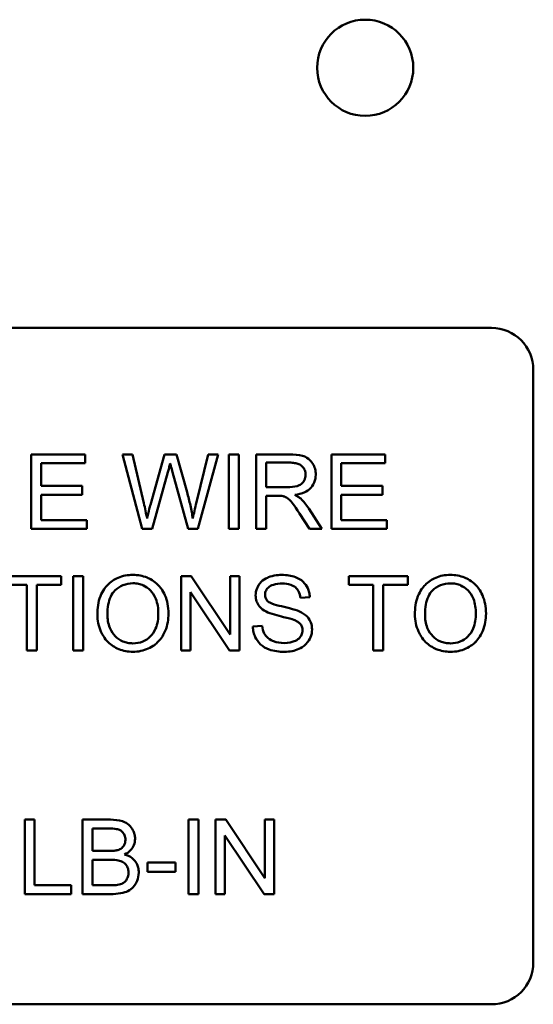
# Model space of a CAD drawing. Units: inches. Extents: x 2 to 108, y 1 to 84.
# Drawn here: x 64 to 65, y 36 to 37 of the extents above; entities that cross this region are included whole.
import ezdxf

# ---------------------------------------------------------------- set-up
doc = ezdxf.new("R2010")
doc.units = ezdxf.units.IN
doc.header["$LTSCALE"] = 5
doc.header["$MEASUREMENT"] = 0
doc.layers.add('Visible (ANSI)', color=7, linetype='Continuous', lineweight=50)

msp = doc.modelspace()

# ---------------------------------------------------------------- linework, layer by layer
at = {"layer": 'Visible (ANSI)'}
for p, q in [((63.277, 36.5414), (64.653, 36.5413)), ((64.715, 36.4793), (64.715, 35.6033)), ((64.0521, 36.3543), (63.9724, 36.3543)), ((63.9724, 36.3543), (63.9724, 36.2443)), ((64.0521, 36.3413), (64.0521, 36.3543)), ((64.1222, 36.3543), (64.1073, 36.3543)), ((64.1073, 36.3543), (64.1365, 36.2443)), ((64.139, 36.2822), (64.1222, 36.3543)), ((64.1695, 36.3543), (64.1486, 36.28)), ((64.1871, 36.3543), (64.1695, 36.3543)), ((64.2029, 36.2986), (64.1871, 36.3543)), ((64.2341, 36.3543), (64.2169, 36.2836)), ((64.2187, 36.2443), (64.2488, 36.3543)), ((64.2488, 36.3543), (64.2341, 36.3543)), ((64.2649, 36.3543), (64.2648, 36.2443)), ((64.2794, 36.3543), (64.2649, 36.3543)), ((64.2794, 36.2443), (64.2794, 36.3543)), ((64.3541, 36.3543), (64.3053, 36.3543)), ((64.3053, 36.3543), (64.3053, 36.2443)), ((64.496, 36.3543), (64.4164, 36.3543)), ((64.4164, 36.3543), (64.4164, 36.2443)), ((64.496, 36.3413), (64.496, 36.3543)), ((63.987, 36.3077), (63.987, 36.3413)), ((63.987, 36.3413), (64.0521, 36.3413)), ((64.3199, 36.3058), (64.3199, 36.3422)), ((64.3199, 36.3422), (64.3546, 36.3422)), ((64.4309, 36.3077), (64.4309, 36.3413)), ((64.4309, 36.3413), (64.496, 36.3413)), ((64.1515, 36.2443), (64.1747, 36.3282)), ((64.1815, 36.3282), (64.2045, 36.2443)), ((64.048, 36.3077), (63.987, 36.3077)), ((64.048, 36.2947), (64.048, 36.3077)), ((64.4919, 36.3077), (64.4309, 36.3077)), ((64.4919, 36.2947), (64.4919, 36.3077)), ((63.987, 36.2573), (63.987, 36.2947)), ((63.987, 36.2947), (64.048, 36.2947)), ((64.3198, 36.2443), (64.3199, 36.2932)), ((64.3511, 36.3058), (64.3199, 36.3058)), ((64.3199, 36.2932), (64.3367, 36.2932)), ((64.4309, 36.2947), (64.4919, 36.2947)), ((64.4309, 36.2573), (64.4309, 36.2947)), ((64.3693, 36.2672), (64.3839, 36.2443)), ((64.4021, 36.2443), (64.3831, 36.2742)), ((64.0546, 36.2573), (63.987, 36.2573)), ((64.0546, 36.2443), (64.0546, 36.2573)), ((64.4985, 36.2573), (64.4309, 36.2573)), ((64.4985, 36.2443), (64.4985, 36.2573)), ((63.9724, 36.2443), (64.0546, 36.2443)), ((64.1365, 36.2443), (64.1515, 36.2443)), ((64.2045, 36.2443), (64.2187, 36.2443)), ((64.2648, 36.2443), (64.2794, 36.2443)), ((64.3053, 36.2443), (64.3198, 36.2443)), ((64.3839, 36.2443), (64.4021, 36.2443)), ((64.4164, 36.2443), (64.4985, 36.2443)), ((64.0169, 36.1743), (63.9297, 36.1743)), ((63.9297, 36.1613), (63.966, 36.1613)), ((63.966, 36.1613), (63.9659, 36.0643)), ((63.9805, 36.1613), (64.0169, 36.1613)), ((63.9805, 36.0643), (63.9805, 36.1613)), ((64.0169, 36.1613), (64.0169, 36.1743)), ((64.049, 36.1743), (64.0344, 36.1743)), ((64.0344, 36.1743), (64.0344, 36.0643)), ((64.049, 36.0643), (64.049, 36.1743)), ((64.2089, 36.1743), (64.194, 36.1743)), ((64.194, 36.1743), (64.194, 36.0643)), ((64.2668, 36.088), (64.2089, 36.1743)), ((64.2807, 36.1743), (64.2668, 36.1743)), ((64.2668, 36.1743), (64.2668, 36.088)), ((64.2807, 36.0643), (64.2807, 36.1743)), ((64.5293, 36.1743), (64.4421, 36.1743)), ((64.4421, 36.1743), (64.4421, 36.1613)), ((64.4421, 36.1613), (64.4783, 36.1613)), ((64.4783, 36.1613), (64.4783, 36.0643)), ((64.4929, 36.1613), (64.5293, 36.1613)), ((64.4929, 36.0643), (64.4929, 36.1613)), ((64.5293, 36.1613), (64.5293, 36.1743)), ((64.2079, 36.0643), (64.2079, 36.1507)), ((64.2079, 36.1507), (64.2658, 36.0643)), ((64.3706, 36.1423), (64.3845, 36.1434)), ((64.3139, 36.1009), (64.3001, 36.0997)), ((63.9659, 36.0643), (63.9805, 36.0643)), ((64.0344, 36.0643), (64.049, 36.0643)), ((64.194, 36.0643), (64.2079, 36.0643)), ((64.2658, 36.0643), (64.2807, 36.0643)), ((64.4783, 36.0643), (64.4929, 36.0643)), ((63.9774, 35.8143), (63.9628, 35.8143)), ((63.9628, 35.8143), (63.9628, 35.7043)), ((63.9774, 35.7173), (63.9774, 35.8143)), ((64.0895, 35.8143), (64.0483, 35.8143)), ((64.0483, 35.8143), (64.0483, 35.7043)), ((64.2196, 35.8143), (64.2051, 35.8143)), ((64.2051, 35.8143), (64.2051, 35.7043)), ((64.2196, 35.7043), (64.2196, 35.8143)), ((64.2601, 35.8143), (64.2451, 35.8143)), ((64.2451, 35.8143), (64.2451, 35.7043)), ((64.3179, 35.728), (64.2601, 35.8143)), ((64.3318, 35.8143), (64.3179, 35.8143)), ((64.3179, 35.8143), (64.3179, 35.728)), ((64.3318, 35.7043), (64.3318, 35.8143)), ((64.0629, 35.7681), (64.0629, 35.8013)), ((64.0629, 35.8013), (64.0848, 35.8013)), ((64.259, 35.7043), (64.259, 35.7907)), ((64.259, 35.7907), (64.3169, 35.7043)), ((64.0866, 35.7681), (64.0629, 35.7681)), ((64.0629, 35.7173), (64.0629, 35.7551)), ((64.0629, 35.7551), (64.0883, 35.7551)), ((64.1859, 35.7509), (64.1444, 35.7509)), ((64.1444, 35.7509), (64.1444, 35.7374)), ((64.1859, 35.7374), (64.1859, 35.7509)), ((64.1444, 35.7374), (64.1859, 35.7374)), ((64.0316, 35.7173), (63.9774, 35.7173)), ((64.0316, 35.7043), (64.0316, 35.7173)), ((64.0903, 35.7173), (64.0629, 35.7173)), ((63.9628, 35.7043), (64.0316, 35.7043)), ((64.0483, 35.7043), (64.0902, 35.7043)), ((64.2051, 35.7043), (64.2196, 35.7043)), ((64.2451, 35.7043), (64.259, 35.7043)), ((64.3169, 35.7043), (64.3318, 35.7043)), ((64.653, 35.5413), (63.277, 35.5414))]:
    msp.add_line(p, q, dxfattribs=at)
msp.add_circle((64.4664, 36.926), 0.0711, dxfattribs=at)
for centre, start, end in [((64.653, 36.4793), 359.9979, 89.9979), ((64.653, 35.6033), 269.9979, 359.9979)]:
    msp.add_arc(centre, 0.062, start, end, dxfattribs=at)
for points, knots in [([(64.3932, 36.3243), (64.3932, 36.3272), (64.3929, 36.33), (64.3914, 36.3356), (64.3902, 36.3382), (64.3875, 36.3427), (64.3856, 36.3454), (64.3795, 36.3503), (64.3763, 36.3515), (64.3681, 36.3538), (64.3609, 36.3543), (64.3541, 36.3543)], [-0.153772, -0.153772, -0.153772, -0.153772, -0.1262086, -0.1262086, -0.0990696, -0.0990696, -0.076107, -0.076107, -0.0522861, -0.0522861, 0, 0, 0, 0]), ([(64.1747, 36.3282), (64.1752, 36.3301), (64.1758, 36.3321), (64.1768, 36.3364), (64.1774, 36.3388), (64.178, 36.3411)], [-0.03352202, -0.03352202, -0.03352202, -0.03352202, -0.01818363, -0.01818363, 0, 0, 0, 0]), ([(64.178, 36.3411), (64.1782, 36.3401), (64.1787, 36.3382), (64.1798, 36.334), (64.1808, 36.3308), (64.1815, 36.3282)], [-0.03259036, -0.03259036, -0.03259036, -0.03259036, -0.02057545, -0.02057545, 0, 0, 0, 0]), ([(64.3546, 36.3422), (64.3571, 36.3422), (64.3596, 36.342), (64.3641, 36.3413), (64.3661, 36.3407), (64.3702, 36.339), (64.372, 36.3378), (64.375, 36.3347), (64.3761, 36.333), (64.3778, 36.3289), (64.3782, 36.3266), (64.3782, 36.3243)], [-0.08294276, -0.08294276, -0.08294276, -0.08294276, -0.06538107, -0.06538107, -0.05070844, -0.05070844, -0.03364934, -0.03364934, -0.01777167, -0.01777167, 0, 0, 0, 0]), ([(64.3782, 36.3243), (64.3782, 36.3228), (64.378, 36.3212), (64.3772, 36.3183), (64.3767, 36.3169), (64.3746, 36.3133), (64.3732, 36.3118), (64.3698, 36.3089), (64.3673, 36.308), (64.3614, 36.3062), (64.3562, 36.3058), (64.3511, 36.3058)], [-0.07495865, -0.07495865, -0.07495865, -0.07495865, -0.06950385, -0.06950385, -0.06402628, -0.06402628, -0.05486643, -0.05486643, -0.03847378, -0.03847378, 0, 0, 0, 0]), ([(64.3623, 36.2944), (64.3673, 36.2951), (64.3725, 36.2963), (64.3801, 36.3), (64.383, 36.3018), (64.3869, 36.3058), (64.3893, 36.3086), (64.3926, 36.3165), (64.3932, 36.3204), (64.3932, 36.3243)], [-0.1995686, -0.1995686, -0.1995686, -0.1995686, -0.1188106, -0.1188106, -0.0649638, -0.0649638, -0.029987, -0.029987, 0, 0, 0, 0]), ([(64.2114, 36.2597), (64.2105, 36.266), (64.2093, 36.2723), (64.2064, 36.2853), (64.2047, 36.292), (64.2029, 36.2986)], [-0.1012884, -0.1012884, -0.1012884, -0.1012884, -0.0525593, -0.0525593, 0, 0, 0, 0]), ([(64.3367, 36.2932), (64.3383, 36.2932), (64.34, 36.2932), (64.3426, 36.293), (64.3438, 36.2929), (64.3448, 36.2927)], [-0.01994628, -0.01994628, -0.01994628, -0.01994628, -0.00790644, -0.00790644, 0, 0, 0, 0]), ([(64.3448, 36.2927), (64.3466, 36.2923), (64.3482, 36.2916), (64.3519, 36.2895), (64.3534, 36.2883), (64.3574, 36.2844), (64.3612, 36.2798), (64.3693, 36.2672)], [-0.2374801, -0.2374801, -0.2374801, -0.2374801, -0.1844675, -0.1844675, -0.1140946, -0.1140946, 0, 0, 0, 0]), ([(64.371, 36.2889), (64.3699, 36.2899), (64.3686, 36.2908), (64.3657, 36.2926), (64.364, 36.2935), (64.3623, 36.2944)], [-0.02579976, -0.02579976, -0.02579976, -0.02579976, -0.01437146, -0.01437146, 0, 0, 0, 0]), ([(64.1437, 36.2597), (64.143, 36.2634), (64.1423, 36.2672), (64.1407, 36.2747), (64.1399, 36.2785), (64.139, 36.2822)], [-0.0585233, -0.0585233, -0.0585233, -0.0585233, -0.02940046, -0.02940046, 0, 0, 0, 0]), ([(64.1486, 36.28), (64.1483, 36.2788), (64.1475, 36.2754), (64.146, 36.2694), (64.1447, 36.2638), (64.1437, 36.2597)], [-0.04691533, -0.04691533, -0.04691533, -0.04691533, -0.03271036, -0.03271036, 0, 0, 0, 0]), ([(64.2169, 36.2836), (64.2158, 36.2794), (64.2148, 36.2751), (64.213, 36.2672), (64.2122, 36.2634), (64.2114, 36.2597)], [-0.06214285, -0.06214285, -0.06214285, -0.06214285, -0.02901185, -0.02901185, 0, 0, 0, 0]), ([(64.3831, 36.2742), (64.3813, 36.277), (64.3793, 36.2797), (64.3753, 36.2846), (64.3732, 36.2869), (64.371, 36.2889)], [-0.04831733, -0.04831733, -0.04831733, -0.04831733, -0.02300668, -0.02300668, 0, 0, 0, 0]), ([(64.1228, 36.1762), (64.119, 36.1762), (64.1151, 36.1759), (64.1078, 36.1745), (64.1043, 36.1735), (64.095, 36.1695), (64.0898, 36.1659), (64.0823, 36.1581), (64.078, 36.1529), (64.0714, 36.1362), (64.0702, 36.127), (64.0702, 36.1179)], [-0.3565789, -0.3565789, -0.3565789, -0.3565789, -0.2959741, -0.2959741, -0.2390557, -0.2390557, -0.1368814, -0.1368814, -0.069181, -0.069181, 0, 0, 0, 0]), ([(64.1754, 36.1192), (64.1754, 36.1239), (64.175, 36.1287), (64.1732, 36.1378), (64.1719, 36.142), (64.1669, 36.1537), (64.1629, 36.1584), (64.154, 36.1675), (64.1476, 36.1706), (64.1371, 36.175), (64.1301, 36.1762), (64.1228, 36.1762)], [-0.1207104, -0.1207104, -0.1207104, -0.1207104, -0.1114121, -0.1114121, -0.1026803, -0.1026803, -0.0867137, -0.0867137, -0.0552418, -0.0552418, 0, 0, 0, 0]), ([(64.3431, 36.1762), (64.3393, 36.1762), (64.3355, 36.1759), (64.3273, 36.1743), (64.3239, 36.173), (64.3183, 36.1705), (64.3152, 36.1685), (64.3093, 36.1626), (64.3075, 36.1592), (64.3049, 36.1532), (64.3043, 36.1496), (64.3043, 36.1459)], [-0.08686892, -0.08686892, -0.08686892, -0.08686892, -0.07786202, -0.07786202, -0.06680678, -0.06680678, -0.04946893, -0.04946893, -0.02830799, -0.02830799, 0, 0, 0, 0]), ([(64.3845, 36.1434), (64.3844, 36.1457), (64.3841, 36.148), (64.3831, 36.1524), (64.3824, 36.1545), (64.3799, 36.1599), (64.3777, 36.1631), (64.3711, 36.1693), (64.367, 36.1714), (64.357, 36.1753), (64.35, 36.1762), (64.3431, 36.1762)], [-0.1311046, -0.1311046, -0.1311046, -0.1311046, -0.1173277, -0.1173277, -0.1039861, -0.1039861, -0.0815615, -0.0815615, -0.0530597, -0.0530597, 0, 0, 0, 0]), ([(64.5925, 36.1762), (64.5887, 36.1762), (64.5848, 36.1759), (64.5775, 36.1745), (64.574, 36.1735), (64.5647, 36.1695), (64.5595, 36.1659), (64.552, 36.1581), (64.5476, 36.1529), (64.5411, 36.1362), (64.5398, 36.127), (64.5398, 36.1179)], [-0.3565789, -0.3565789, -0.3565789, -0.3565789, -0.2959741, -0.2959741, -0.2390557, -0.2390557, -0.1368814, -0.1368814, -0.069181, -0.069181, 0, 0, 0, 0]), ([(64.6451, 36.1191), (64.6451, 36.1239), (64.6447, 36.1287), (64.6429, 36.1377), (64.6416, 36.142), (64.6366, 36.1536), (64.6326, 36.1584), (64.6236, 36.1675), (64.6173, 36.1706), (64.6068, 36.175), (64.5997, 36.1762), (64.5925, 36.1762)], [-0.1207104, -0.1207104, -0.1207104, -0.1207104, -0.1114121, -0.1114121, -0.1026803, -0.1026803, -0.0867137, -0.0867137, -0.0552418, -0.0552418, 0, 0, 0, 0]), ([(64.0852, 36.1177), (64.0852, 36.1227), (64.0855, 36.1277), (64.0871, 36.1366), (64.0883, 36.1406), (64.0916, 36.1476), (64.0936, 36.1505), (64.0996, 36.1563), (64.1037, 36.1591), (64.1128, 36.1629), (64.1178, 36.1638), (64.1229, 36.1638)], [-0.1714639, -0.1714639, -0.1714639, -0.1714639, -0.1338882, -0.1338882, -0.1026871, -0.1026871, -0.0752378, -0.0752378, -0.0390787, -0.0390787, 0, 0, 0, 0]), ([(64.1229, 36.1638), (64.1256, 36.1638), (64.1283, 36.1635), (64.1335, 36.1624), (64.1359, 36.1616), (64.1414, 36.1591), (64.1453, 36.1568), (64.1514, 36.1505), (64.1544, 36.1467), (64.1594, 36.134), (64.1604, 36.1266), (64.1604, 36.1193)], [-0.2824056, -0.2824056, -0.2824056, -0.2824056, -0.2273926, -0.2273926, -0.1742181, -0.1742181, -0.1040647, -0.1040647, -0.0555459, -0.0555459, 0, 0, 0, 0]), ([(64.3183, 36.1469), (64.3183, 36.148), (64.3184, 36.1491), (64.3189, 36.1512), (64.3192, 36.1522), (64.3207, 36.1551), (64.3222, 36.1567), (64.325, 36.1592), (64.327, 36.1606), (64.3347, 36.163), (64.3394, 36.1634), (64.3437, 36.1634)], [-0.1403883, -0.1403883, -0.1403883, -0.1403883, -0.1205668, -0.1205668, -0.1010744, -0.1010744, -0.0610607, -0.0610607, -0.0326353, -0.0326353, 0, 0, 0, 0]), ([(64.3437, 36.1634), (64.3478, 36.1634), (64.3522, 36.163), (64.3597, 36.1605), (64.3618, 36.159), (64.3651, 36.1563), (64.3666, 36.1543), (64.3694, 36.1491), (64.3702, 36.1457), (64.3706, 36.1423)], [-0.07249359, -0.07249359, -0.07249359, -0.07249359, -0.05811572, -0.05811572, -0.04550321, -0.04550321, -0.02598516, -0.02598516, 0, 0, 0, 0]), ([(64.5549, 36.1177), (64.5549, 36.1226), (64.5552, 36.1277), (64.5568, 36.1366), (64.558, 36.1406), (64.5613, 36.1476), (64.5633, 36.1505), (64.5693, 36.1563), (64.5734, 36.1591), (64.5825, 36.1629), (64.5875, 36.1637), (64.5926, 36.1637)], [-0.1714639, -0.1714639, -0.1714639, -0.1714639, -0.1338882, -0.1338882, -0.1026871, -0.1026871, -0.0752378, -0.0752378, -0.0390787, -0.0390787, 0, 0, 0, 0]), ([(64.5926, 36.1637), (64.5953, 36.1637), (64.598, 36.1635), (64.6031, 36.1624), (64.6056, 36.1616), (64.6111, 36.1591), (64.615, 36.1568), (64.6211, 36.1505), (64.624, 36.1466), (64.6291, 36.1339), (64.6301, 36.1266), (64.6301, 36.1193)], [-0.2824056, -0.2824056, -0.2824056, -0.2824056, -0.2273926, -0.2273926, -0.1742181, -0.1742181, -0.1040647, -0.1040647, -0.0555459, -0.0555459, 0, 0, 0, 0]), ([(64.3225, 36.1371), (64.3218, 36.1377), (64.3212, 36.1384), (64.3201, 36.14), (64.3196, 36.1408), (64.3185, 36.1433), (64.3183, 36.1451), (64.3183, 36.1469)], [-0.02822848, -0.02822848, -0.02822848, -0.02822848, -0.02087815, -0.02087815, -0.01378527, -0.01378527, 0, 0, 0, 0]), ([(64.3043, 36.1459), (64.3043, 36.1429), (64.3047, 36.1399), (64.3066, 36.1348), (64.3079, 36.1321), (64.3129, 36.1263), (64.3162, 36.1239), (64.3198, 36.122)], [-0.09142107, -0.09142107, -0.09142107, -0.09142107, -0.0580146, -0.0580146, -0.03102329, -0.03102329, 0, 0, 0, 0]), ([(64.3691, 36.1222), (64.3619, 36.1255), (64.3476, 36.1284), (64.3343, 36.1318), (64.3291, 36.1334), (64.3244, 36.1357), (64.3233, 36.1364), (64.3225, 36.1371)], [-0.08393606, -0.08393606, -0.08393606, -0.08393606, -0.03484935, -0.03484935, -0.008323, -0.008323, 0, 0, 0, 0]), ([(64.0702, 36.1179), (64.0702, 36.1135), (64.0706, 36.1091), (64.0724, 36.1004), (64.0738, 36.0963), (64.0776, 36.0878), (64.0807, 36.0822), (64.0906, 36.0725), (64.096, 36.0689), (64.1086, 36.0637), (64.1156, 36.0625), (64.1228, 36.0625)], [-0.2643649, -0.2643649, -0.2643649, -0.2643649, -0.2124372, -0.2124372, -0.1608509, -0.1608509, -0.1033263, -0.1033263, -0.0549846, -0.0549846, 0, 0, 0, 0]), ([(64.1227, 36.075), (64.1201, 36.075), (64.1175, 36.0752), (64.1126, 36.0762), (64.1102, 36.0769), (64.1036, 36.0797), (64.0998, 36.0824), (64.0941, 36.0882), (64.0909, 36.0921), (64.0861, 36.1043), (64.0852, 36.1111), (64.0852, 36.1177)], [-0.2430683, -0.2430683, -0.2430683, -0.2430683, -0.2051854, -0.2051854, -0.1691709, -0.1691709, -0.100254, -0.100254, -0.050777, -0.050777, 0, 0, 0, 0]), ([(64.1604, 36.1193), (64.1604, 36.1117), (64.1594, 36.1039), (64.1543, 36.0919), (64.1514, 36.0881), (64.1451, 36.0819), (64.1415, 36.0794), (64.1327, 36.0758), (64.1278, 36.075), (64.1227, 36.075)], [-0.1521023, -0.1521023, -0.1521023, -0.1521023, -0.1059079, -0.1059079, -0.0723243, -0.0723243, -0.0383638, -0.0383638, 0, 0, 0, 0]), ([(64.1228, 36.0625), (64.1267, 36.0625), (64.1306, 36.0629), (64.1382, 36.0645), (64.1419, 36.0657), (64.1529, 36.0706), (64.1575, 36.0747), (64.1651, 36.0822), (64.1684, 36.0882), (64.174, 36.1017), (64.1754, 36.1103), (64.1754, 36.1192)], [-0.1499971, -0.1499971, -0.1499971, -0.1499971, -0.1405345, -0.1405345, -0.1311803, -0.1311803, -0.1111955, -0.1111955, -0.0671382, -0.0671382, 0, 0, 0, 0]), ([(64.3198, 36.122), (64.3261, 36.1186), (64.3379, 36.1159), (64.3523, 36.1123), (64.358, 36.1108), (64.3608, 36.1097)], [-0.05083125, -0.05083125, -0.05083125, -0.05083125, -0.02305951, -0.02305951, 0, 0, 0, 0]), ([(64.3878, 36.0954), (64.3878, 36.099), (64.3872, 36.1024), (64.3851, 36.108), (64.3835, 36.1112), (64.3772, 36.1178), (64.3732, 36.1203), (64.3691, 36.1222)], [-0.117971, -0.117971, -0.117971, -0.117971, -0.0692743, -0.0692743, -0.0350376, -0.0350376, 0, 0, 0, 0]), ([(64.5398, 36.1179), (64.5398, 36.1134), (64.5403, 36.1091), (64.5421, 36.1004), (64.5435, 36.0963), (64.5473, 36.0878), (64.5504, 36.0822), (64.5603, 36.0724), (64.5657, 36.0689), (64.5782, 36.0637), (64.5853, 36.0625), (64.5925, 36.0625)], [-0.2643649, -0.2643649, -0.2643649, -0.2643649, -0.2124372, -0.2124372, -0.1608509, -0.1608509, -0.1033263, -0.1033263, -0.0549846, -0.0549846, 0, 0, 0, 0]), ([(64.5924, 36.075), (64.5898, 36.075), (64.5872, 36.0752), (64.5822, 36.0761), (64.5799, 36.0768), (64.5733, 36.0797), (64.5695, 36.0824), (64.5638, 36.0882), (64.5606, 36.0921), (64.5558, 36.1043), (64.5549, 36.111), (64.5549, 36.1177)], [-0.2430683, -0.2430683, -0.2430683, -0.2430683, -0.2051854, -0.2051854, -0.1691709, -0.1691709, -0.100254, -0.100254, -0.050777, -0.050777, 0, 0, 0, 0]), ([(64.6301, 36.1193), (64.6301, 36.1117), (64.6291, 36.1039), (64.624, 36.0919), (64.6211, 36.088), (64.6148, 36.0818), (64.6112, 36.0794), (64.6024, 36.0758), (64.5974, 36.075), (64.5924, 36.075)], [-0.1521023, -0.1521023, -0.1521023, -0.1521023, -0.1059079, -0.1059079, -0.0723243, -0.0723243, -0.0383638, -0.0383638, 0, 0, 0, 0]), ([(64.5925, 36.0625), (64.5964, 36.0625), (64.6003, 36.0628), (64.6079, 36.0644), (64.6115, 36.0656), (64.6226, 36.0706), (64.6272, 36.0746), (64.6347, 36.0822), (64.6381, 36.0882), (64.6437, 36.1017), (64.6451, 36.1103), (64.6451, 36.1191)], [-0.1499971, -0.1499971, -0.1499971, -0.1499971, -0.1405345, -0.1405345, -0.1311803, -0.1311803, -0.1111955, -0.1111955, -0.0671382, -0.0671382, 0, 0, 0, 0]), ([(64.3608, 36.1097), (64.3626, 36.109), (64.3643, 36.1082), (64.3672, 36.1065), (64.3685, 36.1056), (64.3712, 36.103), (64.3721, 36.1014), (64.3734, 36.0981), (64.3738, 36.0962), (64.3738, 36.0942)], [-0.04483194, -0.04483194, -0.04483194, -0.04483194, -0.03507951, -0.03507951, -0.02694069, -0.02694069, -0.0153677, -0.0153677, 0, 0, 0, 0]), ([(64.3001, 36.0997), (64.3002, 36.097), (64.3006, 36.0943), (64.3018, 36.089), (64.3027, 36.0866), (64.3053, 36.081), (64.3078, 36.0771), (64.3153, 36.0701), (64.3196, 36.0676), (64.3315, 36.0633), (64.3395, 36.0625), (64.3471, 36.0625)], [-0.1988872, -0.1988872, -0.1988872, -0.1988872, -0.1670593, -0.1670593, -0.1363541, -0.1363541, -0.0957314, -0.0957314, -0.0578101, -0.0578101, 0, 0, 0, 0]), ([(64.3464, 36.0755), (64.3411, 36.0755), (64.3359, 36.0762), (64.3291, 36.0788), (64.3255, 36.0804), (64.3201, 36.0849), (64.3185, 36.087), (64.3153, 36.093), (64.3144, 36.097), (64.3139, 36.1009)], [-0.168652, -0.168652, -0.168652, -0.168652, -0.0837818, -0.0837818, -0.0518705, -0.0518705, -0.029905, -0.029905, 0, 0, 0, 0]), ([(64.3738, 36.0942), (64.3738, 36.093), (64.3736, 36.0918), (64.3731, 36.0896), (64.3727, 36.0885), (64.3716, 36.0859), (64.3705, 36.0841), (64.3664, 36.0804), (64.3639, 36.079), (64.358, 36.0767), (64.3532, 36.0755), (64.3464, 36.0755)], [-0.18833, -0.18833, -0.18833, -0.18833, -0.1605176, -0.1605176, -0.1328902, -0.1328902, -0.0938389, -0.0938389, -0.0518823, -0.0518823, 0, 0, 0, 0]), ([(64.3471, 36.0625), (64.3508, 36.0625), (64.3546, 36.0628), (64.3617, 36.0642), (64.365, 36.0653), (64.3714, 36.0682), (64.3752, 36.0704), (64.3823, 36.0775), (64.3843, 36.0813), (64.387, 36.0877), (64.3878, 36.0915), (64.3878, 36.0954)], [-0.1172418, -0.1172418, -0.1172418, -0.1172418, -0.094782, -0.094782, -0.0736467, -0.0736467, -0.0525792, -0.0525792, -0.0300631, -0.0300631, 0, 0, 0, 0]), ([(64.126, 35.7861), (64.126, 35.7883), (64.1257, 35.7904), (64.1247, 35.7947), (64.1239, 35.7967), (64.1215, 35.8013), (64.1195, 35.8041), (64.1144, 35.8086), (64.1114, 35.8105), (64.1019, 35.8137), (64.0957, 35.8143), (64.0895, 35.8143)], [-0.199834, -0.199834, -0.199834, -0.199834, -0.1660428, -0.1660428, -0.1316046, -0.1316046, -0.085287, -0.085287, -0.0474138, -0.0474138, 0, 0, 0, 0]), ([(64.0848, 35.8013), (64.0883, 35.8013), (64.0924, 35.8012), (64.0995, 35.8004), (64.1014, 35.7999), (64.1045, 35.7986), (64.1059, 35.7976), (64.1086, 35.795), (64.1096, 35.7932), (64.1113, 35.7893), (64.1117, 35.7869), (64.1117, 35.7845)], [-0.06541572, -0.06541572, -0.06541572, -0.06541572, -0.05493482, -0.05493482, -0.04421138, -0.04421138, -0.03251222, -0.03251222, -0.01856731, -0.01856731, 0, 0, 0, 0]), ([(64.1117, 35.7845), (64.1117, 35.783), (64.1115, 35.7815), (64.1109, 35.7788), (64.1104, 35.7776), (64.1092, 35.7752), (64.1081, 35.7737), (64.1047, 35.771), (64.1027, 35.77), (64.1005, 35.7694)], [-0.0669097, -0.0669097, -0.0669097, -0.0669097, -0.04939974, -0.04939974, -0.03347629, -0.03347629, -0.01711808, -0.01711808, 0, 0, 0, 0]), ([(64.1106, 35.7628), (64.1137, 35.7644), (64.1166, 35.7663), (64.1215, 35.7714), (64.1231, 35.7742), (64.1254, 35.7797), (64.126, 35.7828), (64.126, 35.7861)], [-0.06391763, -0.06391763, -0.06391763, -0.06391763, -0.04504216, -0.04504216, -0.02520607, -0.02520607, 0, 0, 0, 0]), ([(64.1005, 35.7694), (64.0989, 35.7689), (64.0969, 35.7686), (64.0922, 35.7682), (64.0893, 35.7681), (64.0866, 35.7681)], [-0.03528746, -0.03528746, -0.03528746, -0.03528746, -0.0204648, -0.0204648, 0, 0, 0, 0]), ([(64.0883, 35.7551), (64.0917, 35.7551), (64.0954, 35.755), (64.1024, 35.754), (64.1045, 35.7533), (64.108, 35.7518), (64.1098, 35.7506), (64.1128, 35.7476), (64.1141, 35.7458), (64.1159, 35.7412), (64.1163, 35.7388), (64.1163, 35.7363)], [-0.08644131, -0.08644131, -0.08644131, -0.08644131, -0.0725455, -0.0725455, -0.05770614, -0.05770614, -0.03745203, -0.03745203, -0.01914427, -0.01914427, 0, 0, 0, 0]), ([(64.1314, 35.7362), (64.1314, 35.7386), (64.1311, 35.741), (64.13, 35.7456), (64.1292, 35.7477), (64.127, 35.7517), (64.125, 35.7546), (64.1183, 35.7599), (64.1145, 35.7617), (64.1106, 35.7628)], [-0.1381565, -0.1381565, -0.1381565, -0.1381565, -0.1008711, -0.1008711, -0.065429, -0.065429, -0.0315331, -0.0315331, 0, 0, 0, 0]), ([(64.0902, 35.7043), (64.0949, 35.7043), (64.0998, 35.7046), (64.1095, 35.7063), (64.1128, 35.7076), (64.1191, 35.7105), (64.1214, 35.7126), (64.1263, 35.7178), (64.1282, 35.7221), (64.1306, 35.7277), (64.1314, 35.7318), (64.1314, 35.7362)], [-0.05725413, -0.05725413, -0.05725413, -0.05725413, -0.05445201, -0.05445201, -0.0514284, -0.0514284, -0.04618165, -0.04618165, -0.03302446, -0.03302446, 0, 0, 0, 0]), ([(64.1163, 35.7363), (64.1163, 35.7341), (64.1161, 35.7319), (64.1146, 35.7274), (64.1135, 35.7256), (64.111, 35.7224), (64.1093, 35.7212), (64.1057, 35.7192), (64.1029, 35.7183), (64.1002, 35.7178)], [-0.04126055, -0.04126055, -0.04126055, -0.04126055, -0.03667616, -0.03667616, -0.03136353, -0.03136353, -0.02133432, -0.02133432, 0, 0, 0, 0]), ([(64.1002, 35.7178), (64.099, 35.7176), (64.0974, 35.7175), (64.0943, 35.7173), (64.0922, 35.7173), (64.0903, 35.7173)], [-0.02358539, -0.02358539, -0.02358539, -0.02358539, -0.01461481, -0.01461481, 0, 0, 0, 0])]:
    msp.add_open_spline(points, degree=3, knots=knots, dxfattribs=at)

doc.saveas('drawing.dxf')
